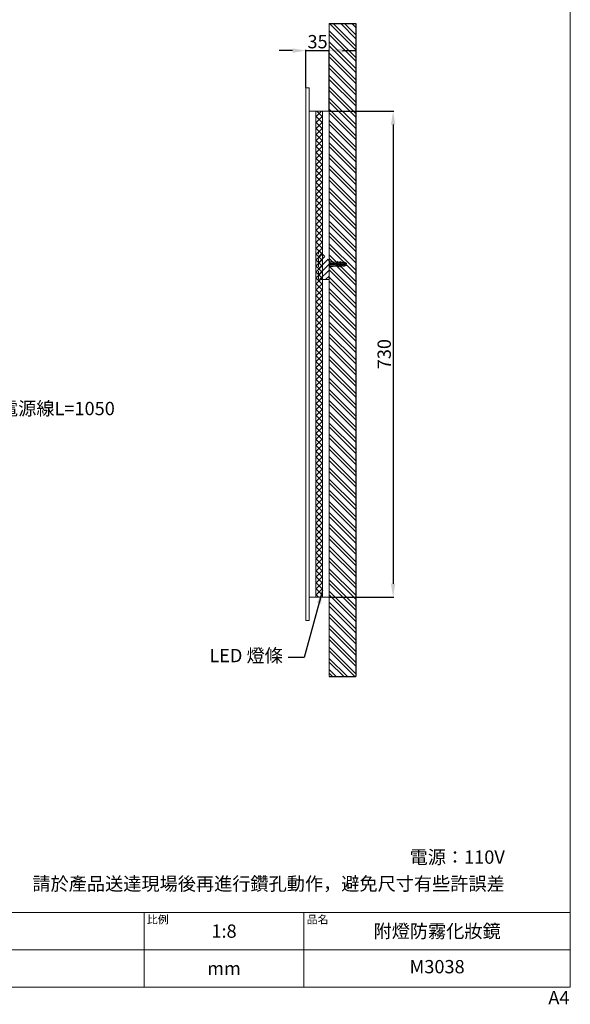
# Model space of a CAD drawing. Units: millimetres. Extents: x 5673 to 7353, y 51 to 2453.
# Drawn here: x 6526 to 7353, y 51 to 1530 of the extents above; entities that cross this region are included whole.
import ezdxf

# ---------------------------------------------------------------- set-up
doc = ezdxf.new("R2010")
doc.units = ezdxf.units.MM
doc.linetypes.add('CENTER', pattern=[50.8, 31.75, -6.35, 6.35, -6.35])
doc.linetypes.add('HIDDEN', pattern=[9.525, 6.35, -3.175])
doc.layers.get('0').update_dxf_attribs({"lineweight": 15})
doc.layers.get('Defpoints').update_dxf_attribs({"color": 8})
for name, color, linetype, lineweight in [('C', 1, 'CENTER', 15), ('DIM', 3, 'Continuous', 15), ('I', 7, 'Continuous', 15), ('PH', 4, 'HIDDEN', 15), ('PV', 7, 'Continuous', 15)]:
    doc.layers.add(name, color=color, linetype=linetype, lineweight=lineweight)
doc.styles.add('ETCH', font='txt')
doc.styles.get("Standard").update_dxf_attribs({"font": 'arial.ttf'})
doc.dimstyles.new('ISO-25', dxfattribs={"dimtxt": 20, "dimasz": 20, "dimexe": 1.25, "dimexo": 0.625, "dimtad": 1, "dimtxsty": 'Standard', "dimcen": 2.5, "dimadec": 0, "dimazin": 0, "dimtfac": 1, "dimtmove": 0, "dimatfit": 3, "dimfxl": 1, "dimarcsym": 0})

# ---------------------------------------------------------------- blocks, each defined once
blk = doc.blocks.new('*D11')
at = {"layer": 'Defpoints', "color": 0, "transparency": 16777216}
for p in [(6990.8, 1392.7), (6990.8, 662.7), (7086.8, 662.7)]:
    blk.add_point(p, dxfattribs=at)
at = {"layer": 'DIM', "color": 0, "lineweight": -2, "transparency": 16777216}
for p, q in [((6991.4, 1392.7), (7088.1, 1392.7)), ((7086.8, 1372.7), (7086.8, 682.7)), ((6991.4, 662.7), (7088.1, 662.7))]:
    blk.add_line(p, q, dxfattribs=at)
at = {"layer": 'DIM', "color": 0, "transparency": 16777216}
for points in [[(7083.5, 1372.7), (7090.1, 1372.7), (7086.8, 1392.7)], [(7083.5, 682.7), (7090.1, 682.7), (7086.8, 662.7)]]:
    blk.add_solid(points, dxfattribs=at)
at = {"layer": 'DIM', "color": 0, "transparency": 16777216, "insert": (7076, 1027.7), "char_height": 20, "attachment_point": 5, "rotation": 90}
blk.add_mtext('730', dxfattribs=at)
blk = doc.blocks.new('*D10')
at = {"layer": 'Defpoints', "color": 0, "transparency": 16777216}
for p in [(6990.8, 1483.7), (6955.8, 1427.7), (6990.8, 1392.7)]:
    blk.add_point(p, dxfattribs=at)
at = {"layer": 'DIM', "color": 0, "lineweight": -2, "transparency": 16777216}
for p, q in [((6935.8, 1483.7), (6915.8, 1483.7)), ((6955.8, 1428.4), (6955.8, 1485)), ((6955.8, 1483.7), (6990.8, 1483.7)), ((6990.8, 1393.4), (6990.8, 1485)), ((7010.8, 1483.7), (7030.8, 1483.7))]:
    blk.add_line(p, q, dxfattribs=at)
at = {"layer": 'DIM', "color": 0, "transparency": 16777216}
for points in [[(6935.8, 1487.1), (6935.8, 1480.4), (6955.8, 1483.7)], [(7010.8, 1487.1), (7010.8, 1480.4), (6990.8, 1483.7)]]:
    blk.add_solid(points, dxfattribs=at)
at = {"layer": 'DIM', "color": 0, "transparency": 16777216, "insert": (6973.3, 1494.6), "char_height": 20, "attachment_point": 5}
blk.add_mtext('35', dxfattribs=at)

msp = doc.modelspace()

# ---------------------------------------------------------------- hatches: boundary and pattern name
at = {"true_color": 0x636466}
h = msp.add_hatch(dxfattribs=at)
h.set_pattern_fill('ANSI32', color=251, scale=1.25, angle=-90)
h.set_pattern_definition([(315, (5436.45, 1670.352), (8.41899, 8.41899), []), (315, (5436.45, 1664.74), (8.41899, 8.41899), [])])
h.paths.add_polyline_path([(7030.814, 1524.366), (7030.814, 543.299), (6990.814, 543.299), (6990.814, 1524.366)])
h = msp.add_hatch(dxfattribs=at)
h.set_pattern_fill('ANSI37', color=251, scale=2, angle=-90)
h.set_pattern_definition([(315, (-2067.3866, 419.2284), (4.490128, 4.490128), []), (45, (-2067.3866, 419.2284), (-4.490128, 4.490128), [])])
h.paths.add_polyline_path([(6970.814, 662.726), (6980.814, 662.726), (6980.814, 1392.726), (6970.814, 1392.726)])
at = {"layer": 'PH', "ltscale": 2}
h = msp.add_hatch(dxfattribs=at)
h.set_pattern_fill('ANSI31', color=256, scale=2)
h.set_pattern_definition([(45, (3076.55, -1018.018), (-4.490128, 4.490128), [])])
h.paths.add_polyline_path([(6990.814, 1167.726), (6974.814, 1162.726), (6974.814, 1139.726), (6990.814, 1139.726)])
h.paths.add_polyline_path([(6974.814, 1183.726), (6974.814, 1167.726), (6974.814, 1162.726), (6990.814, 1167.726)])

# ---------------------------------------------------------------- linework, layer by layer
for points in [[(6955.814, 627.726), (6960.814, 627.726), (6960.814, 1427.726), (6955.814, 1427.726)], [(6960.814, 662.726), (6990.814, 662.726), (6990.814, 1392.726), (6960.814, 1392.726)], [(6970.814, 662.726), (6980.814, 662.726), (6980.814, 1392.726), (6970.814, 1392.726)]]:
    msp.add_lwpolyline(points, close=True)
at = {"layer": 'C', "ltscale": 0.3}
msp.add_line((6990.814, 1162.726), (7016.814, 1162.726), dxfattribs=at)
at = {"layer": 'Defpoints'}
for p, q in [((6990.814, 1524.366), (7030.814, 1524.366)), ((7030.814, 1524.366), (7030.814, 543.299)), ((6990.814, 543.299), (7030.814, 543.299))]:
    msp.add_line(p, q, dxfattribs=at)
at = {"layer": 'I'}
for p, q in [((7352.853, 2452.769), (7352.853, 77.012)), ((6990.814, 1524.366), (6990.814, 543.299)), ((7352.853, 188.769), (5672.853, 188.769)), ((6712.853, 188.769), (6712.853, 76.769)), ((6952.853, 188.769), (6952.853, 76.769)), ((7352.853, 188.769), (7352.853, 76.769)), ((7352.853, 132.769), (5992.853, 132.769)), ((7352.853, 76.769), (5672.853, 76.769)), ((7352.853, 76.769), (5672.853, 76.769))]:
    msp.add_line(p, q, dxfattribs=at)
at = {"layer": 'PH', "ltscale": 2}
msp.add_lwpolyline([(6974.814, 1183.726), (6990.814, 1167.726), (6990.814, 1139.726), (6974.814, 1139.726)], close=True, dxfattribs=at)
at = {"layer": 'PV'}
for p, q in [((6990.814, 1167.226), (6990.814, 1158.226)), ((6991.814, 1167.226), (6990.814, 1167.226)), ((6990.814, 1158.226), (6991.814, 1158.226)), ((6991.814, 1158.226), (6991.814, 1167.226)), ((7001.814, 1165.726), (6991.814, 1166.726)), ((6991.814, 1165.726), (7001.814, 1165.726)), ((6991.814, 1163.726), (7001.814, 1163.726)), ((6991.814, 1161.726), (7001.814, 1161.726)), ((6991.814, 1159.726), (7001.814, 1159.726)), ((7001.814, 1159.726), (6991.814, 1158.726)), ((7001.814, 1165.726), (7001.814, 1159.726)), ((7001.814, 1165.226), (7003.814, 1165.226)), ((7001.814, 1163.476), (7016.814, 1163.476)), ((7001.814, 1161.976), (7016.814, 1161.976)), ((7001.814, 1160.226), (7003.814, 1160.226)), ((7003.814, 1165.726), (7005.814, 1165.726)), ((7003.814, 1165.726), (7003.814, 1163.476)), ((7003.814, 1161.976), (7003.814, 1159.726)), ((7003.814, 1159.726), (7005.814, 1159.726)), ((7005.814, 1165.726), (7005.814, 1163.476)), ((7005.814, 1165.226), (7007.814, 1165.226)), ((7005.814, 1161.976), (7005.814, 1159.726)), ((7005.814, 1160.226), (7007.814, 1160.226)), ((7007.814, 1165.726), (7009.814, 1165.726)), ((7007.814, 1165.726), (7007.814, 1163.476)), ((7007.814, 1161.976), (7007.814, 1159.726)), ((7007.814, 1159.726), (7009.814, 1159.726)), ((7009.814, 1165.726), (7009.814, 1163.476)), ((7009.814, 1165.226), (7011.814, 1165.226)), ((7009.814, 1161.976), (7009.814, 1159.726)), ((7009.814, 1160.226), (7011.814, 1160.226)), ((7011.814, 1165.726), (7013.814, 1165.726)), ((7011.814, 1165.726), (7011.814, 1163.476)), ((7011.814, 1161.976), (7011.814, 1159.726)), ((7011.814, 1159.726), (7013.814, 1159.726)), ((7012.116, 1163.476), (7012.116, 1161.976)), ((7013.116, 1163.476), (7013.116, 1161.976)), ((7013.814, 1165.726), (7013.814, 1163.476)), ((7013.814, 1165.726), (7016.261, 1164.502)), ((7013.814, 1161.976), (7013.814, 1159.726)), ((7016.261, 1160.95), (7013.814, 1159.726)), ((7016.814, 1163.608), (7016.814, 1163.476)), ((7016.814, 1161.976), (7016.814, 1161.844))]:
    msp.add_line(p, q, dxfattribs=at)
for centre, radius, start, end in [((7001.838, 1164.894), 2.145, 22.840699, 56.899304), ((7002.174, 1159.698), 7.042, 58.873088, 83.191966), ((7001.838, 1160.559), 2.145, 303.100696, 337.159301), ((7002.174, 1165.754), 7.042, 276.808034, 301.126912), ((7005.838, 1164.894), 2.145, 22.840699, 56.899304), ((7006.174, 1159.698), 7.042, 58.873088, 83.191966), ((7005.838, 1160.559), 2.145, 303.100696, 337.159301), ((7006.174, 1165.754), 7.042, 276.808034, 301.126912), ((7015.814, 1163.608), 1, 0, 63.434949), ((7015.814, 1161.844), 1, 296.565051, 0)]:
    msp.add_arc(centre, radius, start, end, dxfattribs=at)

# ---------------------------------------------------------------- texts
at = {"layer": 'DIM', "insert": (6496.478, 929.752), "char_height": 20, "attachment_point": 7, "style": 'ETCH'}
msp.add_mtext('電源線L=1050', dxfattribs=at)
at = {"layer": 'DIM', "insert": (6866.007, 572.216), "char_height": 20, "width": 193.54071, "attachment_point": 5, "style": 'ETCH'}
msp.add_mtext('LED 燈條 ', dxfattribs=at)
at = {"layer": 'I', "style": 'ETCH'}
for s, insert, char_height, attachment_point in [('電源：110V', (7254.52, 269.355), 20, 6), ('請於產品送達現場後再進行鑽孔動作，避免尺寸有些許誤差', (7254.52, 229.355), 20, 6), ('比例', (6717.027, 184.277), 12, 1), ('品名', (6957.027, 184.277), 12, 1), ('\\pxqc;1:8', (6832.853, 160.769), 20, 5), ('{\\T0.75;附燈防霧化妝鏡}', (7152.853, 160.769), 20, 5), ('\\pxqc;mm', (6832.853, 104.769), 20, 5), ('M3038', (7152.853, 104.769), 20, 5), ('\\pxqc;A4', (7335.782, 60.808), 20, 5)]:
    msp.add_mtext(s, dxfattribs=dict(at, insert=insert, char_height=char_height, attachment_point=attachment_point))

# ---------------------------------------------------------------- dimensions: what is measured, and where the dimension line sits
at = {"layer": 'DIM'}
dim = msp.add_linear_dim(base=(6990.814, 1483.726), p1=(6955.814, 1427.726), p2=(6990.814, 1392.726), dimstyle='ISO-25', dxfattribs=at)
dim.commit()
dim.dimension.update_dxf_attribs({"geometry": '*D10', "text_midpoint": (6973.314, 1494.569)})
dim = msp.add_linear_dim(base=(7086.814, 662.726), p1=(6990.814, 1392.726), p2=(6990.814, 662.726), angle=270, dimstyle='ISO-25', dxfattribs=at)
dim.commit()
dim.dimension.update_dxf_attribs({"geometry": '*D11', "text_midpoint": (7075.971, 1027.726)})

# ---------------------------------------------------------------- leaders
msp.add_leader([(6980.814, 672.726), (6953.223, 571.726), (6929.185, 571.726)], dimstyle='ISO-25', override={"dimgap": 0.625, "dimtad": 0}, dxfattribs=at)

doc.saveas('drawing.dxf')
